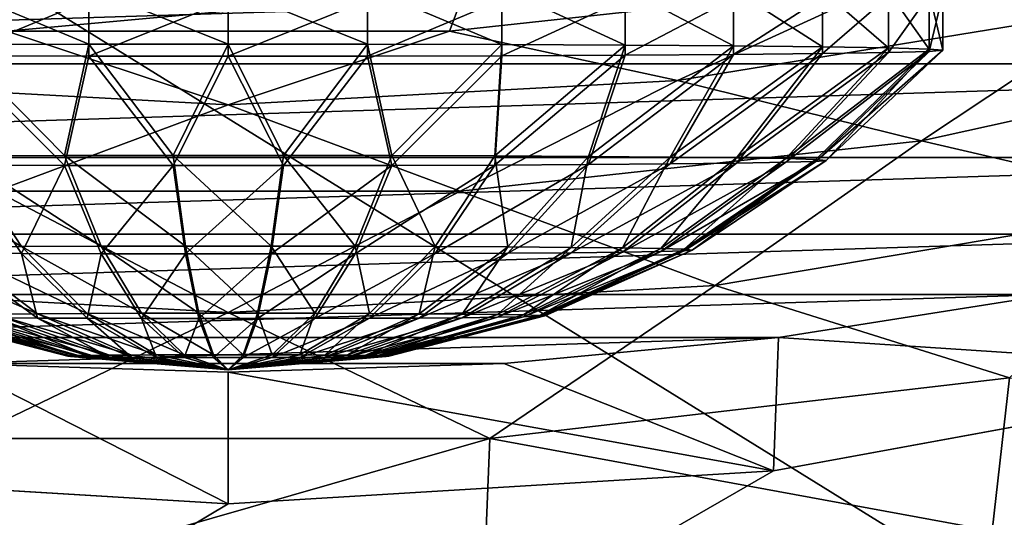
# Model space of a CAD drawing. Units: millimetres. Extents: x -77 to 77, y -110 to 96.
# Drawn here: x -1 to 4, y -50 to -47 of the extents above; entities that cross this region are included whole.
import ezdxf

# ---------------------------------------------------------------- set-up
doc = ezdxf.new("R2010")
doc.units = ezdxf.units.MM
doc.header["$LTSCALE"] = 65.185185
for name, color, linetype in [('2', 7, 'CONTINUOUS'), ('213', 7, 'CONTINUOUS'), ('214', 7, 'CONTINUOUS'), ('236', 7, 'CONTINUOUS'), ('237', 7, 'CONTINUOUS'), ('27', 7, 'CONTINUOUS'), ('3', 7, 'CONTINUOUS'), ('46', 7, 'CONTINUOUS'), ('48', 7, 'CONTINUOUS'), ('5', 7, 'CONTINUOUS'), ('52', 7, 'CONTINUOUS'), ('6', 7, 'CONTINUOUS')]:
    doc.layers.add(name, color=color, linetype=linetype)

msp = doc.modelspace()

# ---------------------------------------------------------------- linework, layer by layer
at = {"layer": '2', "color": 7, "linetype": 'CONTINUOUS', "true_color": 0xaaaaaa}
for points in [[(-8.5958, -47.2102, 80), (9.9419, -46.6277, 80), (-9.9419, -46.6277, 80), (-8.5958, -47.2102, 80)], [(8.5958, -47.2102, 80), (9.9419, -46.6277, 80), (-8.5958, -47.2102, 80), (8.5958, -47.2102, 80)], [(-7.2154, -47.7072, 80), (8.5958, -47.2102, 80), (-8.5958, -47.2102, 80), (-7.2154, -47.7072, 80)], [(7.2154, -47.7072, 80), (8.5958, -47.2102, 80), (-7.2154, -47.7072, 80), (7.2154, -47.7072, 80)], [(-5.8071, -48.1164, 80), (7.2154, -47.7072, 80), (-7.2154, -47.7072, 80), (-5.8071, -48.1164, 80)], [(5.8071, -48.1164, 80), (7.2154, -47.7072, 80), (-5.8071, -48.1164, 80), (5.8071, -48.1164, 80)], [(-4.3751, -48.4365, 80), (5.8071, -48.1164, 80), (-5.8071, -48.1164, 80), (-4.3751, -48.4365, 80)], [(4.3751, -48.4365, 80), (5.8071, -48.1164, 80), (-4.3751, -48.4365, 80), (4.3751, -48.4365, 80)], [(-2.9268, -48.6659, 80), (4.3751, -48.4365, 80), (-4.3751, -48.4365, 80), (-2.9268, -48.6659, 80)], [(2.9268, -48.6659, 80), (4.3751, -48.4365, 80), (-2.9268, -48.6659, 80), (2.9268, -48.6659, 80)], [(-1.4662, -48.8039, 80), (2.9268, -48.6659, 80), (-2.9268, -48.6659, 80), (-1.4662, -48.8039, 80)], [(1.4662, -48.8039, 80), (2.9268, -48.6659, 80), (-1.4662, -48.8039, 80), (1.4662, -48.8039, 80)], [(0, -48.85, 80), (1.4662, -48.8039, 80), (-1.4662, -48.8039, 80), (0, -48.85, 80)]]:
    msp.add_3dface(points, dxfattribs=at)
at = {"layer": '213', "color": 7, "linetype": 'CONTINUOUS', "true_color": 0xaaaaaa}
for points in [[(-1.4542, -47.1669, 97.2749), (-0.7413, -47.1688, 97.0586), (-0.8701, -47.7498, 97.7326), (-1.4542, -47.1669, 97.2749)], [(-1.4172, -47.748, 97.9445), (-1.4542, -47.1669, 97.2749), (-0.8701, -47.7498, 97.7326), (-1.4172, -47.748, 97.9445)], [(-0.8701, -47.7498, 97.7326), (-0.7413, -47.1688, 97.0586), (-0.2934, -47.7508, 97.6248), (-0.8701, -47.7498, 97.7326)], [(-0.7413, -47.1688, 97.0586), (0, -47.1694, 96.9856), (-0.2934, -47.7508, 97.6248), (-0.7413, -47.1688, 97.0586)], [(-0.2934, -47.7508, 97.6248), (0, -47.1694, 96.9856), (0.2934, -47.7508, 97.6248), (-0.2934, -47.7508, 97.6248)], [(0, -47.1694, 96.9856), (0.7413, -47.1688, 97.0586), (0.2934, -47.7508, 97.6248), (0, -47.1694, 96.9856)], [(0.2934, -47.7508, 97.6248), (0.7413, -47.1688, 97.0586), (0.8701, -47.7498, 97.7326), (0.2934, -47.7508, 97.6248)], [(0.7413, -47.1688, 97.0586), (1.4542, -47.1669, 97.2749), (0.8701, -47.7498, 97.7326), (0.7413, -47.1688, 97.0586)], [(0.8701, -47.7498, 97.7326), (1.4542, -47.1669, 97.2749), (1.4172, -47.748, 97.9445), (0.8701, -47.7498, 97.7326)], [(1.4542, -47.1669, 97.2749), (2.1112, -47.1639, 97.626), (1.4172, -47.748, 97.9445), (1.4542, -47.1669, 97.2749)], [(1.4172, -47.748, 97.9445), (2.1112, -47.1639, 97.626), (1.916, -47.7454, 98.2534), (1.4172, -47.748, 97.9445)], [(2.1112, -47.1639, 97.626), (2.687, -47.1599, 98.0986), (1.916, -47.7454, 98.2534), (2.1112, -47.1639, 97.626)], [(1.916, -47.7454, 98.2534), (2.687, -47.1599, 98.0986), (2.3496, -47.742, 98.6486), (1.916, -47.7454, 98.2534)], [(2.687, -47.1599, 98.0986), (3.1596, -47.155, 98.6744), (2.3496, -47.742, 98.6486), (2.687, -47.1599, 98.0986)], [(2.3496, -47.742, 98.6486), (3.1596, -47.155, 98.6744), (2.7032, -47.738, 99.1168), (2.3496, -47.742, 98.6486)], [(3.1596, -47.155, 98.6744), (3.5107, -47.1494, 99.3314), (2.7032, -47.738, 99.1168), (3.1596, -47.155, 98.6744)], [(2.7032, -47.738, 99.1168), (3.5107, -47.1494, 99.3314), (2.9647, -47.7335, 99.642), (2.7032, -47.738, 99.1168)], [(3.5107, -47.1494, 99.3314), (3.727, -47.1433, 100.0442), (2.9647, -47.7335, 99.642), (3.5107, -47.1494, 99.3314)], [(2.9647, -47.7335, 99.642), (3.727, -47.1433, 100.0442), (3.1253, -47.7287, 100.2063), (2.9647, -47.7335, 99.642)], [(3.727, -47.1433, 100.0442), (3.8, -47.1369, 100.7855), (3.1253, -47.7287, 100.2063), (3.727, -47.1433, 100.0442)], [(3.1253, -47.7287, 100.2063), (3.8, -47.1369, 100.7855), (3.1794, -47.7237, 100.7905), (3.1253, -47.7287, 100.2063)], [(1.4172, -47.748, 97.9445), (1.916, -47.7454, 98.2534), (1.0995, -48.2192, 98.5867), (1.4172, -47.748, 97.9445)], [(1.0995, -48.2192, 98.5867), (1.916, -47.7454, 98.2534), (1.4865, -48.2171, 98.8263), (1.0995, -48.2192, 98.5867)], [(1.916, -47.7454, 98.2534), (2.3496, -47.742, 98.6486), (1.4865, -48.2171, 98.8263), (1.916, -47.7454, 98.2534)], [(1.4865, -48.2171, 98.8263), (2.3496, -47.742, 98.6486), (1.8228, -48.2145, 99.1329), (1.4865, -48.2171, 98.8263)], [(2.3496, -47.742, 98.6486), (2.7032, -47.738, 99.1168), (1.8228, -48.2145, 99.1329), (2.3496, -47.742, 98.6486)], [(1.8228, -48.2145, 99.1329), (2.7032, -47.738, 99.1168), (2.0971, -48.2114, 99.4961), (1.8228, -48.2145, 99.1329)], [(2.7032, -47.738, 99.1168), (2.9647, -47.7335, 99.642), (2.0971, -48.2114, 99.4961), (2.7032, -47.738, 99.1168)], [(2.0971, -48.2114, 99.4961), (2.9647, -47.7335, 99.642), (2.3, -48.2079, 99.9036), (2.0971, -48.2114, 99.4961)], [(2.9647, -47.7335, 99.642), (3.1253, -47.7287, 100.2063), (2.3, -48.2079, 99.9036), (2.9647, -47.7335, 99.642)], [(2.3, -48.2079, 99.9036), (3.1253, -47.7287, 100.2063), (2.4246, -48.2042, 100.3414), (2.3, -48.2079, 99.9036)], [(3.1253, -47.7287, 100.2063), (3.1794, -47.7237, 100.7905), (2.4246, -48.2042, 100.3414), (3.1253, -47.7287, 100.2063)], [(3.1794, -47.7237, 100.7905), (2.4666, -48.2003, 100.7946), (2.4246, -48.2042, 100.3414), (3.1794, -47.7237, 100.7905)], [(-1.4865, -48.2171, 98.8263), (-1.4172, -47.748, 97.9445), (-1.0995, -48.2192, 98.5867), (-1.4865, -48.2171, 98.8263)], [(-1.4172, -47.748, 97.9445), (-0.8701, -47.7498, 97.7326), (-1.0995, -48.2192, 98.5867), (-1.4172, -47.748, 97.9445)], [(-1.0995, -48.2192, 98.5867), (-0.8701, -47.7498, 97.7326), (-0.675, -48.2206, 98.4222), (-1.0995, -48.2192, 98.5867)], [(-0.8701, -47.7498, 97.7326), (-0.2934, -47.7508, 97.6248), (-0.675, -48.2206, 98.4222), (-0.8701, -47.7498, 97.7326)], [(-0.675, -48.2206, 98.4222), (-0.2934, -47.7508, 97.6248), (-0.2276, -48.2213, 98.3386), (-0.675, -48.2206, 98.4222)], [(-0.2934, -47.7508, 97.6248), (0.2934, -47.7508, 97.6248), (-0.2276, -48.2213, 98.3386), (-0.2934, -47.7508, 97.6248)], [(-0.2276, -48.2213, 98.3386), (0.2934, -47.7508, 97.6248), (0.2276, -48.2213, 98.3386), (-0.2276, -48.2213, 98.3386)], [(0.2934, -47.7508, 97.6248), (0.8701, -47.7498, 97.7326), (0.2276, -48.2213, 98.3386), (0.2934, -47.7508, 97.6248)], [(0.2276, -48.2213, 98.3386), (0.8701, -47.7498, 97.7326), (0.675, -48.2206, 98.4222), (0.2276, -48.2213, 98.3386)], [(0.8701, -47.7498, 97.7326), (1.4172, -47.748, 97.9445), (0.675, -48.2206, 98.4222), (0.8701, -47.7498, 97.7326)], [(0.675, -48.2206, 98.4222), (1.4172, -47.748, 97.9445), (1.0995, -48.2192, 98.5867), (0.675, -48.2206, 98.4222)], [(-1.4865, -48.2171, 98.8263), (-1.0995, -48.2192, 98.5867), (-1.0148, -48.5622, 99.4538), (-1.4865, -48.2171, 98.8263)], [(-1.2444, -48.5604, 99.6632), (-1.4865, -48.2171, 98.8263), (-1.0148, -48.5622, 99.4538), (-1.2444, -48.5604, 99.6632)], [(1.0995, -48.2192, 98.5867), (1.4865, -48.2171, 98.8263), (0.7506, -48.5636, 99.2902), (1.0995, -48.2192, 98.5867)], [(0.7506, -48.5636, 99.2902), (1.4865, -48.2171, 98.8263), (1.0148, -48.5622, 99.4538), (0.7506, -48.5636, 99.2902)], [(1.4865, -48.2171, 98.8263), (1.8228, -48.2145, 99.1329), (1.0148, -48.5622, 99.4538), (1.4865, -48.2171, 98.8263)], [(1.0148, -48.5622, 99.4538), (1.8228, -48.2145, 99.1329), (1.2444, -48.5604, 99.6632), (1.0148, -48.5622, 99.4538)], [(1.8228, -48.2145, 99.1329), (2.0971, -48.2114, 99.4961), (1.2444, -48.5604, 99.6632), (1.8228, -48.2145, 99.1329)], [(1.2444, -48.5604, 99.6632), (2.0971, -48.2114, 99.4961), (1.4317, -48.5583, 99.9111), (1.2444, -48.5604, 99.6632)], [(2.0971, -48.2114, 99.4961), (2.3, -48.2079, 99.9036), (1.4317, -48.5583, 99.9111), (2.0971, -48.2114, 99.4961)], [(1.4317, -48.5583, 99.9111), (2.3, -48.2079, 99.9036), (1.5702, -48.5559, 100.1893), (1.4317, -48.5583, 99.9111)], [(2.3, -48.2079, 99.9036), (2.4246, -48.2042, 100.3414), (1.5702, -48.5559, 100.1893), (2.3, -48.2079, 99.9036)], [(1.5702, -48.5559, 100.1893), (2.4246, -48.2042, 100.3414), (1.6553, -48.5533, 100.4882), (1.5702, -48.5559, 100.1893)], [(2.4246, -48.2042, 100.3414), (2.4666, -48.2003, 100.7946), (1.6553, -48.5533, 100.4882), (2.4246, -48.2042, 100.3414)], [(2.4666, -48.2003, 100.7946), (1.6839, -48.5507, 100.7976), (1.6553, -48.5533, 100.4882), (2.4666, -48.2003, 100.7946)], [(-1.0995, -48.2192, 98.5867), (-0.675, -48.2206, 98.4222), (-0.7506, -48.5636, 99.2902), (-1.0995, -48.2192, 98.5867)], [(-1.0148, -48.5622, 99.4538), (-1.0995, -48.2192, 98.5867), (-0.7506, -48.5636, 99.2902), (-1.0148, -48.5622, 99.4538)], [(-0.7506, -48.5636, 99.2902), (-0.675, -48.2206, 98.4222), (-0.4608, -48.5645, 99.178), (-0.7506, -48.5636, 99.2902)], [(-0.675, -48.2206, 98.4222), (-0.2276, -48.2213, 98.3386), (-0.4608, -48.5645, 99.178), (-0.675, -48.2206, 98.4222)], [(-0.4608, -48.5645, 99.178), (-0.2276, -48.2213, 98.3386), (-0.1554, -48.565, 99.1209), (-0.4608, -48.5645, 99.178)], [(-0.2276, -48.2213, 98.3386), (0.2276, -48.2213, 98.3386), (-0.1554, -48.565, 99.1209), (-0.2276, -48.2213, 98.3386)], [(-0.1554, -48.565, 99.1209), (0.2276, -48.2213, 98.3386), (0.1554, -48.565, 99.1209), (-0.1554, -48.565, 99.1209)], [(0.2276, -48.2213, 98.3386), (0.675, -48.2206, 98.4222), (0.1554, -48.565, 99.1209), (0.2276, -48.2213, 98.3386)], [(0.1554, -48.565, 99.1209), (0.675, -48.2206, 98.4222), (0.4608, -48.5645, 99.178), (0.1554, -48.565, 99.1209)], [(0.675, -48.2206, 98.4222), (1.0995, -48.2192, 98.5867), (0.4608, -48.5645, 99.178), (0.675, -48.2206, 98.4222)], [(0.4608, -48.5645, 99.178), (1.0995, -48.2192, 98.5867), (0.7506, -48.5636, 99.2902), (0.4608, -48.5645, 99.178)], [(-0.8536, -48.7649, 100.7994), (-1.6839, -48.5507, 100.7976), (-1.6553, -48.5533, 100.4882), (-0.8536, -48.7649, 100.7994)], [(-0.8391, -48.7662, 100.6426), (-0.8536, -48.7649, 100.7994), (-1.6553, -48.5533, 100.4882), (-0.8391, -48.7662, 100.6426)], [(-0.8391, -48.7662, 100.6426), (-1.6553, -48.5533, 100.4882), (-1.5702, -48.5559, 100.1893), (-0.8391, -48.7662, 100.6426)], [(-0.796, -48.7675, 100.491), (-0.8391, -48.7662, 100.6426), (-1.5702, -48.5559, 100.1893), (-0.796, -48.7675, 100.491)], [(-0.796, -48.7675, 100.491), (-1.5702, -48.5559, 100.1893), (-1.4317, -48.5583, 99.9111), (-0.796, -48.7675, 100.491)], [(-0.7258, -48.7687, 100.35), (-0.796, -48.7675, 100.491), (-1.4317, -48.5583, 99.9111), (-0.7258, -48.7687, 100.35)], [(-0.7258, -48.7687, 100.35), (-1.4317, -48.5583, 99.9111), (-1.2444, -48.5604, 99.6632), (-0.7258, -48.7687, 100.35)], [(-0.6308, -48.7698, 100.2243), (-0.7258, -48.7687, 100.35), (-1.2444, -48.5604, 99.6632), (-0.6308, -48.7698, 100.2243)], [(-0.6308, -48.7698, 100.2243), (-1.2444, -48.5604, 99.6632), (-1.0148, -48.5622, 99.4538), (-0.6308, -48.7698, 100.2243)], [(-0.5144, -48.7707, 100.1182), (-0.6308, -48.7698, 100.2243), (-1.0148, -48.5622, 99.4538), (-0.5144, -48.7707, 100.1182)], [(-0.5144, -48.7707, 100.1182), (-1.0148, -48.5622, 99.4538), (-0.7506, -48.5636, 99.2902), (-0.5144, -48.7707, 100.1182)], [(-0.3805, -48.7714, 100.0353), (-0.5144, -48.7707, 100.1182), (-0.7506, -48.5636, 99.2902), (-0.3805, -48.7714, 100.0353)], [(-0.3805, -48.7714, 100.0353), (-0.7506, -48.5636, 99.2902), (-0.4608, -48.5645, 99.178), (-0.3805, -48.7714, 100.0353)], [(-0.2336, -48.7719, 99.9784), (-0.3805, -48.7714, 100.0353), (-0.4608, -48.5645, 99.178), (-0.2336, -48.7719, 99.9784)], [(-0.2336, -48.7719, 99.9784), (-0.4608, -48.5645, 99.178), (-0.1554, -48.565, 99.1209), (-0.2336, -48.7719, 99.9784)], [(-0.0788, -48.7721, 99.9495), (-0.2336, -48.7719, 99.9784), (-0.1554, -48.565, 99.1209), (-0.0788, -48.7721, 99.9495)], [(-0.0788, -48.7721, 99.9495), (-0.1554, -48.565, 99.1209), (0.1554, -48.565, 99.1209), (-0.0788, -48.7721, 99.9495)], [(0.0788, -48.7721, 99.9495), (-0.0788, -48.7721, 99.9495), (0.1554, -48.565, 99.1209), (0.0788, -48.7721, 99.9495)], [(0.2336, -48.7719, 99.9784), (0.0788, -48.7721, 99.9495), (0.4608, -48.5645, 99.178), (0.2336, -48.7719, 99.9784)], [(0.0788, -48.7721, 99.9495), (0.1554, -48.565, 99.1209), (0.4608, -48.5645, 99.178), (0.0788, -48.7721, 99.9495)], [(0.3805, -48.7714, 100.0353), (0.2336, -48.7719, 99.9784), (0.7506, -48.5636, 99.2902), (0.3805, -48.7714, 100.0353)], [(0.2336, -48.7719, 99.9784), (0.4608, -48.5645, 99.178), (0.7506, -48.5636, 99.2902), (0.2336, -48.7719, 99.9784)], [(0.5144, -48.7707, 100.1182), (0.3805, -48.7714, 100.0353), (1.0148, -48.5622, 99.4538), (0.5144, -48.7707, 100.1182)], [(0.3805, -48.7714, 100.0353), (0.7506, -48.5636, 99.2902), (1.0148, -48.5622, 99.4538), (0.3805, -48.7714, 100.0353)], [(0.6308, -48.7698, 100.2243), (0.5144, -48.7707, 100.1182), (1.2444, -48.5604, 99.6632), (0.6308, -48.7698, 100.2243)], [(0.5144, -48.7707, 100.1182), (1.0148, -48.5622, 99.4538), (1.2444, -48.5604, 99.6632), (0.5144, -48.7707, 100.1182)], [(0.7258, -48.7687, 100.35), (0.6308, -48.7698, 100.2243), (1.4317, -48.5583, 99.9111), (0.7258, -48.7687, 100.35)], [(0.6308, -48.7698, 100.2243), (1.2444, -48.5604, 99.6632), (1.4317, -48.5583, 99.9111), (0.6308, -48.7698, 100.2243)], [(0.796, -48.7675, 100.491), (0.7258, -48.7687, 100.35), (1.5702, -48.5559, 100.1893), (0.796, -48.7675, 100.491)], [(0.7258, -48.7687, 100.35), (1.4317, -48.5583, 99.9111), (1.5702, -48.5559, 100.1893), (0.7258, -48.7687, 100.35)], [(0.8391, -48.7662, 100.6426), (0.796, -48.7675, 100.491), (1.6553, -48.5533, 100.4882), (0.8391, -48.7662, 100.6426)], [(0.796, -48.7675, 100.491), (1.5702, -48.5559, 100.1893), (1.6553, -48.5533, 100.4882), (0.796, -48.7675, 100.491)], [(0.8536, -48.7649, 100.7994), (0.8391, -48.7662, 100.6426), (1.6839, -48.5507, 100.7976), (0.8536, -48.7649, 100.7994)], [(1.6839, -48.5507, 100.7976), (0.8391, -48.7662, 100.6426), (1.6553, -48.5533, 100.4882), (1.6839, -48.5507, 100.7976)], [(-0.8391, -48.7662, 100.6426), (0, -48.8369, 100.8), (-0.8536, -48.7649, 100.7994), (-0.8391, -48.7662, 100.6426)], [(-0.796, -48.7675, 100.491), (0, -48.8369, 100.8), (-0.8391, -48.7662, 100.6426), (-0.796, -48.7675, 100.491)], [(-0.7258, -48.7687, 100.35), (0, -48.8369, 100.8), (-0.796, -48.7675, 100.491), (-0.7258, -48.7687, 100.35)], [(-0.6308, -48.7698, 100.2243), (0, -48.8369, 100.8), (-0.7258, -48.7687, 100.35), (-0.6308, -48.7698, 100.2243)], [(-0.5144, -48.7707, 100.1182), (0, -48.8369, 100.8), (-0.6308, -48.7698, 100.2243), (-0.5144, -48.7707, 100.1182)], [(-0.3805, -48.7714, 100.0353), (0, -48.8369, 100.8), (-0.5144, -48.7707, 100.1182), (-0.3805, -48.7714, 100.0353)], [(-0.2336, -48.7719, 99.9784), (0, -48.8369, 100.8), (-0.3805, -48.7714, 100.0353), (-0.2336, -48.7719, 99.9784)], [(-0.0788, -48.7721, 99.9495), (0, -48.8369, 100.8), (-0.2336, -48.7719, 99.9784), (-0.0788, -48.7721, 99.9495)], [(0.0788, -48.7721, 99.9495), (0, -48.8369, 100.8), (-0.0788, -48.7721, 99.9495), (0.0788, -48.7721, 99.9495)], [(0.8536, -48.7649, 100.7994), (0, -48.8369, 100.8), (0.8391, -48.7662, 100.6426), (0.8536, -48.7649, 100.7994)], [(0.8391, -48.7662, 100.6426), (0, -48.8369, 100.8), (0.796, -48.7675, 100.491), (0.8391, -48.7662, 100.6426)], [(0.796, -48.7675, 100.491), (0, -48.8369, 100.8), (0.7258, -48.7687, 100.35), (0.796, -48.7675, 100.491)], [(0.7258, -48.7687, 100.35), (0, -48.8369, 100.8), (0.6308, -48.7698, 100.2243), (0.7258, -48.7687, 100.35)], [(0.6308, -48.7698, 100.2243), (0, -48.8369, 100.8), (0.5144, -48.7707, 100.1182), (0.6308, -48.7698, 100.2243)], [(0.5144, -48.7707, 100.1182), (0, -48.8369, 100.8), (0.3805, -48.7714, 100.0353), (0.5144, -48.7707, 100.1182)], [(0.3805, -48.7714, 100.0353), (0, -48.8369, 100.8), (0.2336, -48.7719, 99.9784), (0.3805, -48.7714, 100.0353)], [(0.2336, -48.7719, 99.9784), (0, -48.8369, 100.8), (0.0788, -48.7721, 99.9495), (0.2336, -48.7719, 99.9784)]]:
    msp.add_3dface(points, dxfattribs=at)
at = {"layer": '214', "color": 7, "linetype": 'CONTINUOUS', "true_color": 0xaaaaaa}
for points in [[(-1.4542, -47.1069, 104.2961), (-0.8701, -47.6976, 103.8484), (-0.7413, -47.1051, 104.5123), (-1.4542, -47.1069, 104.2961)], [(-1.4172, -47.6994, 103.6365), (-0.8701, -47.6976, 103.8484), (-1.4542, -47.1069, 104.2961), (-1.4172, -47.6994, 103.6365)], [(-0.8701, -47.6976, 103.8484), (-0.2934, -47.6967, 103.9563), (-0.7413, -47.1051, 104.5123), (-0.8701, -47.6976, 103.8484)], [(-0.7413, -47.1051, 104.5123), (-0.2934, -47.6967, 103.9563), (0, -47.1045, 104.5854), (-0.7413, -47.1051, 104.5123)], [(-0.2934, -47.6967, 103.9563), (0.2934, -47.6967, 103.9563), (0, -47.1045, 104.5854), (-0.2934, -47.6967, 103.9563)], [(0, -47.1045, 104.5854), (0.2934, -47.6967, 103.9563), (0.7413, -47.1051, 104.5123), (0, -47.1045, 104.5854)], [(0.2934, -47.6967, 103.9563), (0.8701, -47.6976, 103.8484), (0.7413, -47.1051, 104.5123), (0.2934, -47.6967, 103.9563)], [(0.7413, -47.1051, 104.5123), (0.8701, -47.6976, 103.8484), (1.4542, -47.1069, 104.2961), (0.7413, -47.1051, 104.5123)], [(0.8701, -47.6976, 103.8484), (1.4172, -47.6994, 103.6365), (1.4542, -47.1069, 104.2961), (0.8701, -47.6976, 103.8484)], [(1.4542, -47.1069, 104.2961), (1.4172, -47.6994, 103.6365), (2.1112, -47.1099, 103.945), (1.4542, -47.1069, 104.2961)], [(1.4172, -47.6994, 103.6365), (1.916, -47.7021, 103.3277), (2.1112, -47.1099, 103.945), (1.4172, -47.6994, 103.6365)], [(2.1112, -47.1099, 103.945), (1.916, -47.7021, 103.3277), (2.687, -47.114, 103.4724), (2.1112, -47.1099, 103.945)], [(1.916, -47.7021, 103.3277), (2.3496, -47.7054, 102.9324), (2.687, -47.114, 103.4724), (1.916, -47.7021, 103.3277)], [(2.687, -47.114, 103.4724), (2.3496, -47.7054, 102.9324), (3.1596, -47.1189, 102.8966), (2.687, -47.114, 103.4724)], [(2.3496, -47.7054, 102.9324), (2.7032, -47.7094, 102.4642), (3.1596, -47.1189, 102.8966), (2.3496, -47.7054, 102.9324)], [(3.1596, -47.1189, 102.8966), (2.7032, -47.7094, 102.4642), (3.5107, -47.1245, 102.2396), (3.1596, -47.1189, 102.8966)], [(2.7032, -47.7094, 102.4642), (2.9647, -47.7139, 101.939), (3.5107, -47.1245, 102.2396), (2.7032, -47.7094, 102.4642)], [(3.5107, -47.1245, 102.2396), (2.9647, -47.7139, 101.939), (3.727, -47.1306, 101.5268), (3.5107, -47.1245, 102.2396)], [(2.9647, -47.7139, 101.939), (3.1253, -47.7187, 101.3747), (3.727, -47.1306, 101.5268), (2.9647, -47.7139, 101.939)], [(3.1253, -47.7187, 101.3747), (3.1794, -47.7237, 100.7905), (3.727, -47.1306, 101.5268), (3.1253, -47.7187, 101.3747)], [(3.1794, -47.7237, 100.7905), (3.8, -47.1369, 100.7855), (3.727, -47.1306, 101.5268), (3.1794, -47.7237, 100.7905)], [(-1.4172, -47.6994, 103.6365), (-1.916, -47.7021, 103.3277), (-1.0995, -48.1815, 103.0025), (-1.4172, -47.6994, 103.6365)], [(-1.0995, -48.1815, 103.0025), (-1.916, -47.7021, 103.3277), (-1.4865, -48.1835, 102.7629), (-1.0995, -48.1815, 103.0025)], [(-0.8701, -47.6976, 103.8484), (-1.4172, -47.6994, 103.6365), (-0.675, -48.1801, 103.1669), (-0.8701, -47.6976, 103.8484)], [(-0.675, -48.1801, 103.1669), (-1.4172, -47.6994, 103.6365), (-1.0995, -48.1815, 103.0025), (-0.675, -48.1801, 103.1669)], [(-0.2934, -47.6967, 103.9563), (-0.8701, -47.6976, 103.8484), (-0.2276, -48.1793, 103.2505), (-0.2934, -47.6967, 103.9563)], [(-0.2276, -48.1793, 103.2505), (-0.8701, -47.6976, 103.8484), (-0.675, -48.1801, 103.1669), (-0.2276, -48.1793, 103.2505)], [(0.2934, -47.6967, 103.9563), (-0.2934, -47.6967, 103.9563), (0.2276, -48.1793, 103.2505), (0.2934, -47.6967, 103.9563)], [(0.2276, -48.1793, 103.2505), (-0.2934, -47.6967, 103.9563), (-0.2276, -48.1793, 103.2505), (0.2276, -48.1793, 103.2505)], [(0.675, -48.1801, 103.1669), (0.2934, -47.6967, 103.9563), (0.2276, -48.1793, 103.2505), (0.675, -48.1801, 103.1669)], [(0.8701, -47.6976, 103.8484), (0.2934, -47.6967, 103.9563), (0.675, -48.1801, 103.1669), (0.8701, -47.6976, 103.8484)], [(1.0995, -48.1815, 103.0025), (0.8701, -47.6976, 103.8484), (0.675, -48.1801, 103.1669), (1.0995, -48.1815, 103.0025)], [(1.4172, -47.6994, 103.6365), (0.8701, -47.6976, 103.8484), (1.0995, -48.1815, 103.0025), (1.4172, -47.6994, 103.6365)], [(1.4865, -48.1835, 102.7629), (1.4172, -47.6994, 103.6365), (1.0995, -48.1815, 103.0025), (1.4865, -48.1835, 102.7629)], [(1.916, -47.7021, 103.3277), (1.4172, -47.6994, 103.6365), (1.4865, -48.1835, 102.7629), (1.916, -47.7021, 103.3277)], [(1.8228, -48.1861, 102.4562), (1.916, -47.7021, 103.3277), (1.4865, -48.1835, 102.7629), (1.8228, -48.1861, 102.4562)], [(2.3496, -47.7054, 102.9324), (1.916, -47.7021, 103.3277), (1.8228, -48.1861, 102.4562), (2.3496, -47.7054, 102.9324)], [(2.0971, -48.1892, 102.093), (2.3496, -47.7054, 102.9324), (1.8228, -48.1861, 102.4562), (2.0971, -48.1892, 102.093)], [(2.7032, -47.7094, 102.4642), (2.3496, -47.7054, 102.9324), (2.0971, -48.1892, 102.093), (2.7032, -47.7094, 102.4642)], [(2.3, -48.1927, 101.6856), (2.7032, -47.7094, 102.4642), (2.0971, -48.1892, 102.093), (2.3, -48.1927, 101.6856)], [(2.9647, -47.7139, 101.939), (2.7032, -47.7094, 102.4642), (2.3, -48.1927, 101.6856), (2.9647, -47.7139, 101.939)], [(2.4246, -48.1965, 101.2478), (2.9647, -47.7139, 101.939), (2.3, -48.1927, 101.6856), (2.4246, -48.1965, 101.2478)], [(3.1253, -47.7187, 101.3747), (2.9647, -47.7139, 101.939), (2.4246, -48.1965, 101.2478), (3.1253, -47.7187, 101.3747)], [(2.4666, -48.2003, 100.7946), (3.1253, -47.7187, 101.3747), (2.4246, -48.1965, 101.2478), (2.4666, -48.2003, 100.7946)], [(2.4666, -48.2003, 100.7946), (3.1794, -47.7237, 100.7905), (3.1253, -47.7187, 101.3747), (2.4666, -48.2003, 100.7946)], [(-1.4865, -48.1835, 102.7629), (-1.8228, -48.1861, 102.4562), (-1.0148, -48.5392, 102.1413), (-1.4865, -48.1835, 102.7629)], [(-1.0148, -48.5392, 102.1413), (-1.8228, -48.1861, 102.4562), (-1.2444, -48.541, 101.932), (-1.0148, -48.5392, 102.1413)], [(-1.0995, -48.1815, 103.0025), (-1.4865, -48.1835, 102.7629), (-0.7506, -48.5378, 102.3049), (-1.0995, -48.1815, 103.0025)], [(-0.7506, -48.5378, 102.3049), (-1.4865, -48.1835, 102.7629), (-1.0148, -48.5392, 102.1413), (-0.7506, -48.5378, 102.3049)], [(-0.675, -48.1801, 103.1669), (-1.0995, -48.1815, 103.0025), (-0.4608, -48.5369, 102.4172), (-0.675, -48.1801, 103.1669)], [(-0.4608, -48.5369, 102.4172), (-1.0995, -48.1815, 103.0025), (-0.7506, -48.5378, 102.3049), (-0.4608, -48.5369, 102.4172)], [(-0.2276, -48.1793, 103.2505), (-0.675, -48.1801, 103.1669), (-0.1554, -48.5364, 102.4743), (-0.2276, -48.1793, 103.2505)], [(-0.1554, -48.5364, 102.4743), (-0.675, -48.1801, 103.1669), (-0.4608, -48.5369, 102.4172), (-0.1554, -48.5364, 102.4743)], [(0.2276, -48.1793, 103.2505), (-0.2276, -48.1793, 103.2505), (0.1554, -48.5364, 102.4743), (0.2276, -48.1793, 103.2505)], [(0.1554, -48.5364, 102.4743), (-0.2276, -48.1793, 103.2505), (-0.1554, -48.5364, 102.4743), (0.1554, -48.5364, 102.4743)], [(0.4608, -48.5369, 102.4172), (0.2276, -48.1793, 103.2505), (0.1554, -48.5364, 102.4743), (0.4608, -48.5369, 102.4172)], [(0.675, -48.1801, 103.1669), (0.2276, -48.1793, 103.2505), (0.4608, -48.5369, 102.4172), (0.675, -48.1801, 103.1669)], [(0.7506, -48.5378, 102.3049), (0.675, -48.1801, 103.1669), (0.4608, -48.5369, 102.4172), (0.7506, -48.5378, 102.3049)], [(1.0995, -48.1815, 103.0025), (0.675, -48.1801, 103.1669), (0.7506, -48.5378, 102.3049), (1.0995, -48.1815, 103.0025)], [(1.0148, -48.5392, 102.1413), (1.0995, -48.1815, 103.0025), (0.7506, -48.5378, 102.3049), (1.0148, -48.5392, 102.1413)], [(1.4865, -48.1835, 102.7629), (1.0995, -48.1815, 103.0025), (1.0148, -48.5392, 102.1413), (1.4865, -48.1835, 102.7629)], [(1.2444, -48.541, 101.932), (1.4865, -48.1835, 102.7629), (1.0148, -48.5392, 102.1413), (1.2444, -48.541, 101.932)], [(1.8228, -48.1861, 102.4562), (1.4865, -48.1835, 102.7629), (1.2444, -48.541, 101.932), (1.8228, -48.1861, 102.4562)], [(1.4317, -48.5431, 101.684), (1.8228, -48.1861, 102.4562), (1.2444, -48.541, 101.932), (1.4317, -48.5431, 101.684)], [(2.0971, -48.1892, 102.093), (1.8228, -48.1861, 102.4562), (1.4317, -48.5431, 101.684), (2.0971, -48.1892, 102.093)], [(1.5702, -48.5455, 101.4059), (2.0971, -48.1892, 102.093), (1.4317, -48.5431, 101.684), (1.5702, -48.5455, 101.4059)], [(2.3, -48.1927, 101.6856), (2.0971, -48.1892, 102.093), (1.5702, -48.5455, 101.4059), (2.3, -48.1927, 101.6856)], [(1.6553, -48.548, 101.107), (2.3, -48.1927, 101.6856), (1.5702, -48.5455, 101.4059), (1.6553, -48.548, 101.107)], [(2.4246, -48.1965, 101.2478), (2.3, -48.1927, 101.6856), (1.6553, -48.548, 101.107), (2.4246, -48.1965, 101.2478)], [(1.6839, -48.5507, 100.7976), (2.4246, -48.1965, 101.2478), (1.6553, -48.548, 101.107), (1.6839, -48.5507, 100.7976)], [(1.6839, -48.5507, 100.7976), (2.4666, -48.2003, 100.7946), (2.4246, -48.1965, 101.2478), (1.6839, -48.5507, 100.7976)], [(-1.6553, -48.548, 101.107), (-1.6839, -48.5507, 100.7976), (-0.8391, -48.7635, 100.9562), (-1.6553, -48.548, 101.107)], [(-1.6839, -48.5507, 100.7976), (-0.8536, -48.7649, 100.7994), (-0.8391, -48.7635, 100.9562), (-1.6839, -48.5507, 100.7976)], [(-1.5702, -48.5455, 101.4059), (-1.6553, -48.548, 101.107), (-0.796, -48.7623, 101.1077), (-1.5702, -48.5455, 101.4059)], [(-0.796, -48.7623, 101.1077), (-1.6553, -48.548, 101.107), (-0.8391, -48.7635, 100.9562), (-0.796, -48.7623, 101.1077)], [(-1.4317, -48.5431, 101.684), (-1.5702, -48.5455, 101.4059), (-0.7258, -48.761, 101.2488), (-1.4317, -48.5431, 101.684)], [(-0.7258, -48.761, 101.2488), (-1.5702, -48.5455, 101.4059), (-0.796, -48.7623, 101.1077), (-0.7258, -48.761, 101.2488)], [(-1.2444, -48.541, 101.932), (-1.4317, -48.5431, 101.684), (-0.6308, -48.76, 101.3745), (-1.2444, -48.541, 101.932)], [(-0.6308, -48.76, 101.3745), (-1.4317, -48.5431, 101.684), (-0.7258, -48.761, 101.2488), (-0.6308, -48.76, 101.3745)], [(-1.0148, -48.5392, 102.1413), (-1.2444, -48.541, 101.932), (-0.5144, -48.7591, 101.4806), (-1.0148, -48.5392, 102.1413)], [(-0.5144, -48.7591, 101.4806), (-1.2444, -48.541, 101.932), (-0.6308, -48.76, 101.3745), (-0.5144, -48.7591, 101.4806)], [(-0.7506, -48.5378, 102.3049), (-1.0148, -48.5392, 102.1413), (-0.3805, -48.7584, 101.5635), (-0.7506, -48.5378, 102.3049)], [(-0.3805, -48.7584, 101.5635), (-1.0148, -48.5392, 102.1413), (-0.5144, -48.7591, 101.4806), (-0.3805, -48.7584, 101.5635)], [(-0.4608, -48.5369, 102.4172), (-0.7506, -48.5378, 102.3049), (-0.2336, -48.7579, 101.6204), (-0.4608, -48.5369, 102.4172)], [(-0.2336, -48.7579, 101.6204), (-0.7506, -48.5378, 102.3049), (-0.3805, -48.7584, 101.5635), (-0.2336, -48.7579, 101.6204)], [(-0.1554, -48.5364, 102.4743), (-0.4608, -48.5369, 102.4172), (-0.0788, -48.7576, 101.6493), (-0.1554, -48.5364, 102.4743)], [(-0.0788, -48.7576, 101.6493), (-0.4608, -48.5369, 102.4172), (-0.2336, -48.7579, 101.6204), (-0.0788, -48.7576, 101.6493)], [(0.1554, -48.5364, 102.4743), (-0.1554, -48.5364, 102.4743), (0.0788, -48.7576, 101.6493), (0.1554, -48.5364, 102.4743)], [(0.0788, -48.7576, 101.6493), (-0.1554, -48.5364, 102.4743), (-0.0788, -48.7576, 101.6493), (0.0788, -48.7576, 101.6493)], [(0.2336, -48.7579, 101.6204), (0.1554, -48.5364, 102.4743), (0.0788, -48.7576, 101.6493), (0.2336, -48.7579, 101.6204)], [(0.4608, -48.5369, 102.4172), (0.1554, -48.5364, 102.4743), (0.2336, -48.7579, 101.6204), (0.4608, -48.5369, 102.4172)], [(0.3805, -48.7584, 101.5635), (0.4608, -48.5369, 102.4172), (0.2336, -48.7579, 101.6204), (0.3805, -48.7584, 101.5635)], [(0.7506, -48.5378, 102.3049), (0.4608, -48.5369, 102.4172), (0.3805, -48.7584, 101.5635), (0.7506, -48.5378, 102.3049)], [(0.5144, -48.7591, 101.4806), (0.7506, -48.5378, 102.3049), (0.3805, -48.7584, 101.5635), (0.5144, -48.7591, 101.4806)], [(1.0148, -48.5392, 102.1413), (0.7506, -48.5378, 102.3049), (0.5144, -48.7591, 101.4806), (1.0148, -48.5392, 102.1413)], [(0.6308, -48.76, 101.3745), (1.0148, -48.5392, 102.1413), (0.5144, -48.7591, 101.4806), (0.6308, -48.76, 101.3745)], [(1.2444, -48.541, 101.932), (1.0148, -48.5392, 102.1413), (0.6308, -48.76, 101.3745), (1.2444, -48.541, 101.932)], [(0.7258, -48.761, 101.2488), (1.2444, -48.541, 101.932), (0.6308, -48.76, 101.3745), (0.7258, -48.761, 101.2488)], [(1.4317, -48.5431, 101.684), (1.2444, -48.541, 101.932), (0.7258, -48.761, 101.2488), (1.4317, -48.5431, 101.684)], [(0.796, -48.7623, 101.1077), (1.4317, -48.5431, 101.684), (0.7258, -48.761, 101.2488), (0.796, -48.7623, 101.1077)], [(1.5702, -48.5455, 101.4059), (1.4317, -48.5431, 101.684), (0.796, -48.7623, 101.1077), (1.5702, -48.5455, 101.4059)], [(0.8391, -48.7635, 100.9562), (1.5702, -48.5455, 101.4059), (0.796, -48.7623, 101.1077), (0.8391, -48.7635, 100.9562)], [(1.6553, -48.548, 101.107), (1.5702, -48.5455, 101.4059), (0.8391, -48.7635, 100.9562), (1.6553, -48.548, 101.107)], [(0.8536, -48.7649, 100.7994), (1.6553, -48.548, 101.107), (0.8391, -48.7635, 100.9562), (0.8536, -48.7649, 100.7994)], [(0.8536, -48.7649, 100.7994), (1.6839, -48.5507, 100.7976), (1.6553, -48.548, 101.107), (0.8536, -48.7649, 100.7994)], [(-0.8536, -48.7649, 100.7994), (0, -48.8369, 100.8), (-0.8391, -48.7635, 100.9562), (-0.8536, -48.7649, 100.7994)], [(0, -48.8369, 100.8), (-0.796, -48.7623, 101.1077), (-0.8391, -48.7635, 100.9562), (0, -48.8369, 100.8)], [(0, -48.8369, 100.8), (-0.7258, -48.761, 101.2488), (-0.796, -48.7623, 101.1077), (0, -48.8369, 100.8)], [(0, -48.8369, 100.8), (-0.6308, -48.76, 101.3745), (-0.7258, -48.761, 101.2488), (0, -48.8369, 100.8)], [(0, -48.8369, 100.8), (-0.5144, -48.7591, 101.4806), (-0.6308, -48.76, 101.3745), (0, -48.8369, 100.8)], [(0, -48.8369, 100.8), (-0.3805, -48.7584, 101.5635), (-0.5144, -48.7591, 101.4806), (0, -48.8369, 100.8)], [(0, -48.8369, 100.8), (-0.2336, -48.7579, 101.6204), (-0.3805, -48.7584, 101.5635), (0, -48.8369, 100.8)], [(0, -48.8369, 100.8), (-0.0788, -48.7576, 101.6493), (-0.2336, -48.7579, 101.6204), (0, -48.8369, 100.8)], [(0, -48.8369, 100.8), (0.0788, -48.7576, 101.6493), (-0.0788, -48.7576, 101.6493), (0, -48.8369, 100.8)], [(0, -48.8369, 100.8), (0.2336, -48.7579, 101.6204), (0.0788, -48.7576, 101.6493), (0, -48.8369, 100.8)], [(0, -48.8369, 100.8), (0.3805, -48.7584, 101.5635), (0.2336, -48.7579, 101.6204), (0, -48.8369, 100.8)], [(0, -48.8369, 100.8), (0.5144, -48.7591, 101.4806), (0.3805, -48.7584, 101.5635), (0, -48.8369, 100.8)], [(0, -48.8369, 100.8), (0.6308, -48.76, 101.3745), (0.5144, -48.7591, 101.4806), (0, -48.8369, 100.8)], [(0, -48.8369, 100.8), (0.7258, -48.761, 101.2488), (0.6308, -48.76, 101.3745), (0, -48.8369, 100.8)], [(0, -48.8369, 100.8), (0.796, -48.7623, 101.1077), (0.7258, -48.761, 101.2488), (0, -48.8369, 100.8)], [(0, -48.8369, 100.8), (0.8391, -48.7635, 100.9562), (0.796, -48.7623, 101.1077), (0, -48.8369, 100.8)], [(0, -48.8369, 100.8), (0.8536, -48.7649, 100.7994), (0.8391, -48.7635, 100.9562), (0, -48.8369, 100.8)]]:
    msp.add_3dface(points, dxfattribs=at)
at = {"layer": '236', "color": 7, "linetype": 'CONTINUOUS', "true_color": 0xaaaaaa}
for points in [[(2.687, -46.8599, 98.096), (3.1596, -46.855, 98.6718), (2.687, -47.1599, 98.0986), (2.687, -46.8599, 98.096)], [(3.1596, -46.855, 98.6718), (3.1596, -47.155, 98.6744), (2.687, -47.1599, 98.0986), (3.1596, -46.855, 98.6718)], [(3.1596, -46.855, 98.6718), (3.5107, -46.8494, 99.3288), (3.1596, -47.155, 98.6744), (3.1596, -46.855, 98.6718)], [(3.5107, -46.8494, 99.3288), (3.5107, -47.1494, 99.3314), (3.1596, -47.155, 98.6744), (3.5107, -46.8494, 99.3288)], [(3.5107, -46.8494, 99.3288), (3.727, -46.8433, 100.0416), (3.5107, -47.1494, 99.3314), (3.5107, -46.8494, 99.3288)], [(3.727, -46.8433, 100.0416), (3.727, -47.1433, 100.0442), (3.5107, -47.1494, 99.3314), (3.727, -46.8433, 100.0416)], [(3.727, -46.8433, 100.0416), (3.8, -46.8369, 100.7829), (3.727, -47.1433, 100.0442), (3.727, -46.8433, 100.0416)], [(3.8, -46.8369, 100.7829), (3.8, -47.1369, 100.7855), (3.727, -47.1433, 100.0442), (3.8, -46.8369, 100.7829)], [(-1.4542, -46.8669, 97.2723), (-0.7413, -46.8688, 97.0561), (-1.4542, -47.1669, 97.2749), (-1.4542, -46.8669, 97.2723)], [(-0.7413, -46.8688, 97.0561), (-0.7413, -47.1688, 97.0586), (-1.4542, -47.1669, 97.2749), (-0.7413, -46.8688, 97.0561)], [(-0.7413, -46.8688, 97.0561), (0, -46.8694, 96.9831), (-0.7413, -47.1688, 97.0586), (-0.7413, -46.8688, 97.0561)], [(0, -46.8694, 96.9831), (0, -47.1694, 96.9856), (-0.7413, -47.1688, 97.0586), (0, -46.8694, 96.9831)], [(0, -46.8694, 96.9831), (0.7413, -46.8688, 97.0561), (0, -47.1694, 96.9856), (0, -46.8694, 96.9831)], [(0.7413, -46.8688, 97.0561), (0.7413, -47.1688, 97.0586), (0, -47.1694, 96.9856), (0.7413, -46.8688, 97.0561)], [(0.7413, -46.8688, 97.0561), (1.4542, -46.8669, 97.2723), (0.7413, -47.1688, 97.0586), (0.7413, -46.8688, 97.0561)], [(1.4542, -46.8669, 97.2723), (1.4542, -47.1669, 97.2749), (0.7413, -47.1688, 97.0586), (1.4542, -46.8669, 97.2723)], [(1.4542, -46.8669, 97.2723), (2.1111, -46.8639, 97.6234), (1.4542, -47.1669, 97.2749), (1.4542, -46.8669, 97.2723)], [(2.1111, -46.8639, 97.6234), (2.1112, -47.1639, 97.626), (1.4542, -47.1669, 97.2749), (2.1111, -46.8639, 97.6234)], [(2.1111, -46.8639, 97.6234), (2.687, -46.8599, 98.096), (2.1112, -47.1639, 97.626), (2.1111, -46.8639, 97.6234)], [(2.687, -46.8599, 98.096), (2.687, -47.1599, 98.0986), (2.1112, -47.1639, 97.626), (2.687, -46.8599, 98.096)]]:
    msp.add_3dface(points, dxfattribs=at)
at = {"layer": '237', "color": 7, "linetype": 'CONTINUOUS', "true_color": 0xaaaaaa}
for points in [[(-0.7413, -46.8051, 104.5098), (-1.4542, -46.807, 104.2936), (-0.7413, -47.1051, 104.5123), (-0.7413, -46.8051, 104.5098)], [(-1.4542, -46.807, 104.2936), (-1.4542, -47.1069, 104.2961), (-0.7413, -47.1051, 104.5123), (-1.4542, -46.807, 104.2936)], [(0, -46.8045, 104.5828), (-0.7413, -46.8051, 104.5098), (0, -47.1045, 104.5854), (0, -46.8045, 104.5828)], [(-0.7413, -46.8051, 104.5098), (-0.7413, -47.1051, 104.5123), (0, -47.1045, 104.5854), (-0.7413, -46.8051, 104.5098)], [(0.7413, -46.8051, 104.5098), (0, -46.8045, 104.5828), (0.7413, -47.1051, 104.5123), (0.7413, -46.8051, 104.5098)], [(0, -46.8045, 104.5828), (0, -47.1045, 104.5854), (0.7413, -47.1051, 104.5123), (0, -46.8045, 104.5828)], [(1.4542, -46.807, 104.2936), (0.7413, -46.8051, 104.5098), (1.4542, -47.1069, 104.2961), (1.4542, -46.807, 104.2936)], [(0.7413, -46.8051, 104.5098), (0.7413, -47.1051, 104.5123), (1.4542, -47.1069, 104.2961), (0.7413, -46.8051, 104.5098)], [(2.1111, -46.81, 103.9424), (1.4542, -46.807, 104.2936), (2.1112, -47.1099, 103.945), (2.1111, -46.81, 103.9424)], [(1.4542, -46.807, 104.2936), (1.4542, -47.1069, 104.2961), (2.1112, -47.1099, 103.945), (1.4542, -46.807, 104.2936)], [(2.687, -46.814, 103.4698), (2.1111, -46.81, 103.9424), (2.687, -47.114, 103.4724), (2.687, -46.814, 103.4698)], [(2.1111, -46.81, 103.9424), (2.1112, -47.1099, 103.945), (2.687, -47.114, 103.4724), (2.1111, -46.81, 103.9424)], [(3.1596, -46.8189, 102.894), (2.687, -46.814, 103.4698), (3.1596, -47.1189, 102.8966), (3.1596, -46.8189, 102.894)], [(2.687, -46.814, 103.4698), (2.687, -47.114, 103.4724), (3.1596, -47.1189, 102.8966), (2.687, -46.814, 103.4698)], [(3.5107, -46.8245, 102.2371), (3.1596, -46.8189, 102.894), (3.5107, -47.1245, 102.2396), (3.5107, -46.8245, 102.2371)], [(3.1596, -46.8189, 102.894), (3.1596, -47.1189, 102.8966), (3.5107, -47.1245, 102.2396), (3.1596, -46.8189, 102.894)], [(3.727, -46.8306, 101.5242), (3.5107, -46.8245, 102.2371), (3.727, -47.1306, 101.5268), (3.727, -46.8306, 101.5242)], [(3.5107, -46.8245, 102.2371), (3.5107, -47.1245, 102.2396), (3.727, -47.1306, 101.5268), (3.5107, -46.8245, 102.2371)], [(3.8, -46.8369, 100.7829), (3.727, -46.8306, 101.5242), (3.8, -47.1369, 100.7855), (3.8, -46.8369, 100.7829)], [(3.8, -47.1369, 100.7855), (3.727, -46.8306, 101.5242), (3.727, -47.1306, 101.5268), (3.8, -47.1369, 100.7855)]]:
    msp.add_3dface(points, dxfattribs=at)
at = {"layer": '27', "color": 7, "linetype": 'CONTINUOUS', "true_color": 0xaaaaaa}
for points in [[(-0.7473, 24.528, 60), (-2.2252, 24.7507, 60), (-76.5, -95.25, 60), (-0.7473, 24.528, 60)], [(-19.7928, -11.838, 60), (0.7473, 24.528, 60), (-76.5, -95.25, 60), (-19.7928, -11.838, 60)], [(0.7473, 24.528, 60), (-0.7473, 24.528, 60), (-76.5, -95.25, 60), (0.7473, 24.528, 60)], [(11.1766, -46.7952, 60), (8.5283, -47.9871, 60), (-76.5, -95.25, 60), (11.1766, -46.7952, 60)], [(76.5, -95.25, 60), (11.1766, -46.7952, 60), (-76.5, -95.25, 60), (76.5, -95.25, 60)], [(8.5283, -47.9871, 60), (5.7555, -48.8512, 60), (-76.5, -95.25, 60), (8.5283, -47.9871, 60)], [(5.7555, -48.8512, 60), (2.8989, -49.3746, 60), (-76.5, -95.25, 60), (5.7555, -48.8512, 60)], [(2.8989, -49.3746, 60), (0, -49.55, 60), (-76.5, -95.25, 60), (2.8989, -49.3746, 60)], [(0, -49.55, 60), (-2.8989, -49.3746, 60), (-76.5, -95.25, 60), (0, -49.55, 60)]]:
    msp.add_3dface(points, dxfattribs=at)
at = {"layer": '3', "color": 7, "linetype": 'CONTINUOUS', "true_color": 0xaaaaaa}
for points in [[(2.8989, -49.3746, 60), (5.7555, -48.8512, 60), (2.899, -49.3746, 79.3), (2.8989, -49.3746, 60)], [(2.899, -49.3746, 79.3), (5.7555, -48.8512, 60), (5.7558, -48.8511, 79.3), (2.899, -49.3746, 79.3)], [(-2.8989, -49.3746, 60), (0, -49.55, 60), (-2.899, -49.3746, 79.3), (-2.8989, -49.3746, 60)], [(-2.899, -49.3746, 79.3), (0, -49.55, 60), (0, -49.55, 79.3), (-2.899, -49.3746, 79.3)], [(0, -49.55, 60), (2.8989, -49.3746, 60), (0, -49.55, 79.3), (0, -49.55, 60)], [(0, -49.55, 79.3), (2.8989, -49.3746, 60), (2.899, -49.3746, 79.3), (0, -49.55, 79.3)]]:
    msp.add_3dface(points, dxfattribs=at)
at = {"layer": '46', "color": 7, "linetype": 'CONTINUOUS', "true_color": 0xaaaaaa}
for points in [[(11.5, -104.4814, 117.2759), (11.5, -46.7235, 116.7825), (-11.5, -104.4814, 117.2759), (11.5, -104.4814, 117.2759)], [(-11.5, -104.4814, 117.2759), (11.5, -46.7235, 116.7825), (-11.5, -46.7235, 116.7825), (-11.5, -104.4814, 117.2759)]]:
    msp.add_3dface(points, dxfattribs=at)
at = {"layer": '48', "color": 7, "linetype": 'CONTINUOUS', "true_color": 0xaaaaaa}
for points in [[(-8.7613, -50.2484, 112.3125), (11.5, -76.8166, 112.5394), (-11.5, -49.1134, 112.3028), (-8.7613, -50.2484, 112.3125)], [(-11.5, -49.1134, 112.3028), (11.5, -76.8166, 112.5394), (-11.5, -76.8166, 112.5394), (-11.5, -49.1134, 112.3028)]]:
    msp.add_3dface(points, dxfattribs=at)
at = {"layer": '5', "color": 7, "linetype": 'CONTINUOUS', "true_color": 0xaaaaaa}
for points in [[(4.3751, -48.4365, 80), (2.9268, -48.6659, 80), (5.7558, -48.8511, 79.3), (4.3751, -48.4365, 80)], [(2.9268, -48.6659, 80), (1.4662, -48.8039, 80), (2.899, -49.3746, 79.3), (2.9268, -48.6659, 80)], [(2.9268, -48.6659, 80), (2.899, -49.3746, 79.3), (5.7558, -48.8511, 79.3), (2.9268, -48.6659, 80)], [(-1.4662, -48.8039, 80), (-2.899, -49.3746, 79.3), (0, -49.55, 79.3), (-1.4662, -48.8039, 80)], [(0, -48.85, 80), (-1.4662, -48.8039, 80), (0, -49.55, 79.3), (0, -48.85, 80)], [(1.4662, -48.8039, 80), (0, -48.85, 80), (2.899, -49.3746, 79.3), (1.4662, -48.8039, 80)], [(0, -48.85, 80), (0, -49.55, 79.3), (2.899, -49.3746, 79.3), (0, -48.85, 80)]]:
    msp.add_3dface(points, dxfattribs=at)
at = {"layer": '52', "color": 7, "linetype": 'CONTINUOUS', "true_color": 0xaaaaaa}
for points in [[(3.517, -46.781, 108.9879), (2.389, -47.2987, 109.7834), (1.1769, -47.0348, 108.9901), (3.517, -46.781, 108.9879)], [(3.517, -46.781, 108.9879), (1.1769, -47.0348, 108.9901), (1.26, -46.8121, 108.1452), (3.517, -46.781, 108.9879)], [(4.7501, -46.9129, 109.7801), (2.389, -47.2987, 109.7834), (3.517, -46.781, 108.9879), (4.7501, -46.9129, 109.7801)], [(1.26, -46.8121, 108.1452), (-1.1769, -47.0348, 108.9901), (-1.26, -46.8121, 108.1452), (1.26, -46.8121, 108.1452)], [(1.1769, -47.0348, 108.9901), (-1.1769, -47.0348, 108.9901), (1.26, -46.8121, 108.1452), (1.1769, -47.0348, 108.9901)], [(4.7501, -46.9129, 109.7801), (3.6867, -47.6197, 110.5013), (2.389, -47.2987, 109.7834), (4.7501, -46.9129, 109.7801)], [(6.096, -47.0865, 110.4967), (3.6867, -47.6197, 110.5013), (4.7501, -46.9129, 109.7801), (6.096, -47.0865, 110.4967)], [(0, -47.4278, 109.7845), (-2.389, -47.2987, 109.7834), (-1.1769, -47.0348, 108.9901), (0, -47.4278, 109.7845)], [(1.1769, -47.0348, 108.9901), (0, -47.4278, 109.7845), (-1.1769, -47.0348, 108.9901), (1.1769, -47.0348, 108.9901)], [(2.389, -47.2987, 109.7834), (0, -47.4278, 109.7845), (1.1769, -47.0348, 108.9901), (2.389, -47.2987, 109.7834)], [(6.096, -47.0865, 110.4967), (5.1445, -47.9573, 111.1214), (3.6867, -47.6197, 110.5013), (6.096, -47.0865, 110.4967)], [(0, -47.4278, 109.7845), (-1.2338, -47.8879, 110.5035), (-2.389, -47.2987, 109.7834), (0, -47.4278, 109.7845)], [(2.389, -47.2987, 109.7834), (1.2338, -47.8879, 110.5035), (0, -47.4278, 109.7845), (2.389, -47.2987, 109.7834)], [(3.6867, -47.6197, 110.5013), (1.2338, -47.8879, 110.5035), (2.389, -47.2987, 109.7834), (3.6867, -47.6197, 110.5013)], [(1.2338, -47.8879, 110.5035), (-1.2338, -47.8879, 110.5035), (0, -47.4278, 109.7845), (1.2338, -47.8879, 110.5035)], [(3.6867, -47.6197, 110.5013), (2.5883, -48.3884, 111.1251), (1.2338, -47.8879, 110.5035), (3.6867, -47.6197, 110.5013)], [(5.1445, -47.9573, 111.1214), (2.5883, -48.3884, 111.1251), (3.6867, -47.6197, 110.5013), (5.1445, -47.9573, 111.1214)], [(0, -48.5327, 111.1263), (-2.5883, -48.3884, 111.1251), (-1.2338, -47.8879, 110.5035), (0, -48.5327, 111.1263)], [(1.2338, -47.8879, 110.5035), (0, -48.5327, 111.1263), (-1.2338, -47.8879, 110.5035), (1.2338, -47.8879, 110.5035)], [(2.5883, -48.3884, 111.1251), (0, -48.5327, 111.1263), (1.2338, -47.8879, 110.5035), (2.5883, -48.3884, 111.1251)], [(5.1445, -47.9573, 111.1214), (4.1544, -48.8806, 111.6301), (2.5883, -48.3884, 111.1251), (5.1445, -47.9573, 111.1214)], [(0, -48.5327, 111.1263), (-1.391, -49.2025, 111.6328), (-2.5883, -48.3884, 111.1251), (0, -48.5327, 111.1263)], [(2.5883, -48.3884, 111.1251), (1.391, -49.2025, 111.6328), (0, -48.5327, 111.1263), (2.5883, -48.3884, 111.1251)], [(4.1544, -48.8806, 111.6301), (1.391, -49.2025, 111.6328), (2.5883, -48.3884, 111.1251), (4.1544, -48.8806, 111.6301)], [(1.391, -49.2025, 111.6328), (-1.391, -49.2025, 111.6328), (0, -48.5327, 111.1263), (1.391, -49.2025, 111.6328)], [(4.1544, -48.8806, 111.6301), (4.0618, -49.6953, 112.0059), (1.391, -49.2025, 111.6328), (4.1544, -48.8806, 111.6301)], [(6.7154, -49.1034, 112.0009), (4.0618, -49.6953, 112.0059), (4.1544, -48.8806, 111.6301), (6.7154, -49.1034, 112.0009)], [(4.0618, -49.6953, 112.0059), (6.7154, -49.1034, 112.0009), (6.6234, -50.0005, 112.2344), (4.0618, -49.6953, 112.0059)], [(1.391, -49.2025, 111.6328), (-1.3594, -49.993, 112.0085), (-1.391, -49.2025, 111.6328), (1.391, -49.2025, 111.6328)], [(1.3594, -49.993, 112.0085), (-1.3594, -49.993, 112.0085), (1.391, -49.2025, 111.6328), (1.3594, -49.993, 112.0085)], [(4.0618, -49.6953, 112.0059), (1.3594, -49.993, 112.0085), (1.391, -49.2025, 111.6328), (4.0618, -49.6953, 112.0059)]]:
    msp.add_3dface(points, dxfattribs=at)
at = {"layer": '6', "color": 7, "linetype": 'CONTINUOUS', "true_color": 0xaaaaaa}
for points in [[(77, 0.25, 46.5), (77, -95.25, 46.5), (-77, 0.25, 46.5), (77, 0.25, 46.5)], [(-77, 0.25, 46.5), (77, -95.25, 46.5), (-77, -95.25, 46.5), (-77, 0.25, 46.5)]]:
    msp.add_3dface(points, dxfattribs=at)

doc.saveas('drawing.dxf')
